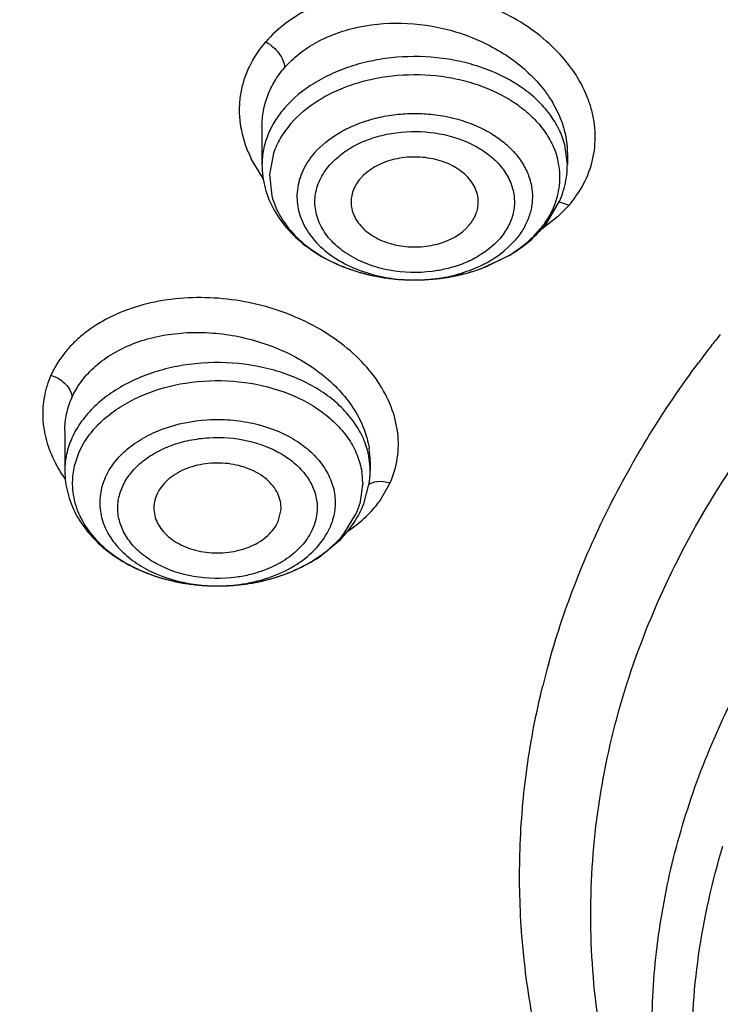
# Model space of a CAD drawing. Units: inches. Extents: x 0 to 11, y 0 to 8.5.
# Drawn here: x 4.1 to 4.2, y 5.4 to 5.5 of the extents above; entities that cross this region are included whole.
import ezdxf

# ---------------------------------------------------------------- set-up
doc = ezdxf.new("R2010")
doc.units = ezdxf.units.IN
doc.header["$LTSCALE"] = 0.605
doc.header["$MEASUREMENT"] = 0
doc.layers.add('ALL_ASSEMBLY_MEMBERS', color=7, linetype='CONTINUOUS')

msp = doc.modelspace()

# ---------------------------------------------------------------- linework, layer by layer
at = {"layer": 'ALL_ASSEMBLY_MEMBERS', "color": 7, "linetype": 'Continuous'}
for p, q in [((4.1168478482, 5.4582193029), (4.1168478482, 5.4538109449)), ((4.1522809175, 5.4550578325), (4.1522809176, 5.4550465842)), ((4.1522809191, 5.4550678752), (4.1522809191, 5.4538109449)), ((4.1499914654, 5.4471773051), (4.1513885829, 5.449576291900001)), ((4.1423946375, 5.4417771548), (4.1455889568, 5.443290945299999)), ((4.0939662922, 5.422904), (4.09396637, 5.4229425624)), ((4.0939662922, 5.422901483), (4.0939662922, 5.4183078261)), ((4.1293993521, 5.4193745996), (4.1293993631, 5.4183078261)), ((4.1286576739, 5.414437624400001), (4.1292953957, 5.416844272300001)), ((4.1187230611, 5.4123935083), (4.1190601107, 5.4137979276)), ((4.1234692722, 5.408268706), (4.1259496383, 5.4103184969))]:
    msp.add_line(p, q, dxfattribs=at)
at = {"layer": 'ALL_ASSEMBLY_MEMBERS', "color": 9, "linetype": 'Continuous'}
for p, q in [((4.1522809275, 5.4538109449), (4.151983717699999, 5.456093826900001)), ((4.1169892831, 5.4521846338), (4.1156102384, 5.4544791082)), ((4.1181783146, 5.4551162799), (4.1177184949, 5.4526464818)), ((4.1177184949, 5.4526464818), (4.1179953945, 5.4501631188)), ((4.151335308399999, 5.4494746295), (4.1524763312, 5.4490897037)), ((4.1524762251, 5.4490892835), (4.1511278525, 5.4477301365)), ((4.1511278525, 5.4477301365), (4.1493005157, 5.4463329809)), ((4.142828862, 5.4419500366), (4.145508675799999, 5.4432736083)), ((4.0956110926, 5.4204146324), (4.0962294863, 5.421582705700001)), ((4.1285338683, 5.416935425299999), (4.1281954981, 5.4144558861)), ((4.1305416031, 5.414827731), (4.1317180401, 5.4168807961)), ((4.1309614049, 5.4170388079), (4.1317181633, 5.4168812621)), ((4.126349043299999, 5.410964047999999), (4.1277545627, 5.4132482485))]:
    msp.add_line(p, q, dxfattribs=at)
for centre, radius, start, end in [((4.1286410311, 5.4608476673), 0.0145037961, 202.6648616367, 206.0462174689), ((4.1427350524, 5.4522990181), 0.0086834643, 6.416721821399999, 14.723764324), ((4.1429339243, 5.452334669600001), 0.0084818642, 349.432941117, 6.327537744400001), ((4.142633366, 5.4523884721), 0.0087871923, 341.1736664968001, 349.4474700936), ((4.1413732931, 5.458552325), 0.0145884973, 319.5590075325, 325.4474237060001), ((4.1400759075, 5.4537859595), 0.0117212645, 319.080136576, 321.669804199), ((4.1334895759, 5.4600198085), 0.0194475859, 246.4828283743, 249.8672542756), ((4.1338516399, 5.4609860782), 0.0204794366, 249.846678286, 251.8237300866), ((4.1340477534, 5.461581392799999), 0.0211062217, 251.8220351771, 254.2371921728), ((4.1351087008, 5.461493136900001), 0.0210140547, 285.8754971242, 288.0630389039), ((4.1352984964, 5.4609082198), 0.0203991162, 288.0656217898, 290.8791032887), ((4.135501412, 5.4603638847), 0.019818207, 290.8918485392, 291.6991669638001), ((4.1342290263, 5.4622137969), 0.021764088, 254.2301894481, 256.6760826992), ((4.1343533184, 5.4627303563), 0.0222953869, 256.6711940313, 258.7942207823), ((4.134425565, 5.463097321599999), 0.0226693962, 258.7953440097, 261.313257281), ((4.1344996208, 5.4635806975), 0.023158412, 261.3127598685, 263.3331805333), ((4.1345451181, 5.4593716526), 0.0189526883, 259.4265542366, 268.6990248295), ((4.1345470268, 5.4639868423), 0.0235673141, 263.3333412342, 265.7981882583), ((4.134566658, 5.4642459212), 0.023827135, 265.7967557596, 268.4686633287), ((4.134568435899999, 5.46429303), 0.0238742746, 268.4674192456001, 269.4931306965), ((4.1345606833, 5.4596498962), 0.0192312158, 268.6714847154, 272.9418094132), ((4.1345683249, 5.4642074975), 0.0237887444, 269.4915757584, 272.0607751816), ((4.1345764122, 5.463973117799999), 0.0235542255, 272.0616170574, 274.6579143031), ((4.1345595302, 5.4596955087), 0.0192768274, 272.9382742842, 274.3660341308), ((4.134573096, 5.4595302375), 0.0191110031, 274.3632019819, 278.4017595437), ((4.1345827858, 5.463891336000001), 0.0234721962, 274.6586188735, 276.6454052336), ((4.1346084058, 5.463678229), 0.0232575561, 276.6434684283, 279.1333883594), ((4.1346688323, 5.463302118200001), 0.0228766221, 279.1334910039, 281.1623898811), ((4.1347616277, 5.462831302300001), 0.0223967487, 281.1626596869, 283.6297277601), ((4.1349381339, 5.4620981699), 0.0216426691, 283.632969147, 285.8716735433), ((4.1039789434, 5.4179749896), 0.0100655183, 154.0075771942, 155.9631822631), ((4.1194418232, 5.4193488238), 0.009957643, 0.1477896555, 8.974731145400002), ((4.1064371905, 5.42616543), 0.0152656073, 207.0454470103, 213.1791392711), ((4.1071822635, 5.4266354445), 0.0161464321, 213.1281736496, 215.3506278869), ((4.1200681663, 5.4168306113), 0.0084663508, 0.7093436773, 9.1735740661), ((4.103297489, 5.4168322696), 0.0084663508, 180.7093436773, 189.1735740661), ((4.119321309, 5.4170132523), 0.0092355305, 335.9417534709, 341.651948562), ((4.1195099884, 5.4169496735), 0.009036429300000001, 341.6579879165, 343.9801459929), ((4.1203302779, 5.422084520599999), 0.0125272565, 322.468299352, 324.6000804203), ((4.109984360299999, 5.4231652934), 0.017958848, 242.9402693229, 243.704046513), ((4.1103035788, 5.4238198801), 0.0186871133, 243.7157037992, 247.6229912899), ((4.1107319133, 5.424832359400001), 0.0197864212, 247.592209316, 249.3948537575), ((4.1109648124, 5.425452486699999), 0.0204488409, 249.3955224391, 252.25665835), ((4.1124161078, 5.4253986237), 0.0203928241, 287.9584893379, 291.9661864904), ((4.112721229, 5.4246147825), 0.0195517553, 291.9961716183, 292.6585263454), ((4.1111904011, 5.4261431176), 0.0211753687, 252.2447922243, 254.5199854781), ((4.1113318617, 5.426646427100001), 0.0216981762, 254.5147190115, 256.8490973017), ((4.111444441000001, 5.427122808099999), 0.0221876774, 256.8458894368, 259.3140300069), ((4.1115709101, 5.427780171499999), 0.0228570918, 259.3080547369, 261.3541014073), ((4.1116420203, 5.4282489822), 0.0233312649, 261.3545262608, 263.8634242137001), ((4.1116459932, 5.4237314111), 0.018814618, 259.8789204619, 267.3948836655), ((4.1116753503, 5.4285494824), 0.0236336062, 263.8609612231, 265.7340661512), ((4.1116847304, 5.428668478600001), 0.0237529704, 265.7328541509, 270.1173944665), ((4.1116795275, 5.4242466649), 0.0193308661, 267.3650063449001, 269.7915731294), ((4.111680553999999, 5.4242947469), 0.0193789515, 269.789055518, 273.3811078274), ((4.1116834869, 5.42862712), 0.0237116145, 270.1206039956, 274.4775274196), ((4.1116871427, 5.424173643400001), 0.0192576702, 273.3827891443, 274.2000982158), ((4.111711869200001, 5.4238668736), 0.0189499135, 274.193469617, 278.8871424036), ((4.1116978348, 5.4284547499), 0.0235386504, 274.4754644427, 277.8845714894), ((4.1117467747, 5.428079374199999), 0.02316011, 277.8920326961, 278.8742488414999), ((4.111835306600001, 5.4275338605), 0.0226074693, 278.865840568, 283.3282271755), ((4.1120424054, 5.426611805599999), 0.02166251, 283.3574268085, 285.9271471919), ((4.112189603, 5.4260911496), 0.0211214481, 285.9307519965, 287.9637640823)]:
    msp.add_arc(centre, radius, start, end, dxfattribs=at)
at = {"layer": 'ALL_ASSEMBLY_MEMBERS', "color": 7, "linetype": 'Continuous'}
for centre, radius, start, end in [((4.1416585318, 5.4538488178), 0.0106245122, 341.0974935117, 355.1825238753), ((4.1419361131, 5.453811732899999), 0.010344806, 355.2580824753, 359.9956359039), ((4.1411472184, 5.4540177607), 0.0111629831, 336.5546156179, 341.1273269221999), ((4.1393674662, 5.4551056744), 0.0132562588, 319.0783801197, 323.267132693), ((4.1390911204, 5.4553448163), 0.0136217116, 316.8257126955, 319.0797115751), ((4.1350610504, 5.4617644025), 0.0212901754, 285.2321660386, 290.1487589886), ((4.267366400299999, 5.356538752300001), 0.1244649049, 141.4477197567, 142.2742619843), ((4.2655977585, 5.357904042099999), 0.122230603, 142.2731714058, 143.3864826202), ((4.1043176826, 5.4183111297), 0.0103513909, 180.0182853266, 187.5485141198), ((4.1190306601, 5.4183094499), 0.0103687405, 354.5900823295, 357.2941400105999), ((4.1190600934, 5.418307960599999), 0.0103392697, 357.2946837844, 359.9992545859), ((4.118993849700001, 5.418313033), 0.0104057247, 351.8856438055001, 354.5895507031), ((4.1181872712, 5.418547554400001), 0.011248149, 335.9641029134, 338.5685848850999), ((4.1178939386, 5.4186844108), 0.011571791, 331.1735904856, 335.9368077592), ((4.241637764, 5.3705621283), 0.09497222300000001, 164.5903801104, 166.1285381955)]:
    msp.add_arc(centre, radius, start, end, dxfattribs=at)
for points, knots in [([(4.5938926079, 5.764119310700001), (4.583893684, 5.768201354299999), (4.5635374517, 5.7758955175), (4.5216318164, 5.7893678523), (4.4672856826, 5.8024955604), (4.4002187976, 5.8121496003), (4.3319909344, 5.8156520126), (4.2636935789, 5.812948), (4.1964145387, 5.8040792654), (4.1312250906, 5.7891780075), (4.0691604984, 5.7684648008), (4.0112055772, 5.7422419697), (3.9582799527, 5.710882516), (3.9112410771, 5.6748343874), (3.8772501311, 5.640953737699999), (3.8538953127, 5.6120389612), (3.8384772291, 5.589754), (3.8250663357, 5.5667488942), (3.8137257406, 5.5431166186), (3.8045192352, 5.5189542957), (3.7974932293, 5.4943672681), (3.7926949889, 5.469469563600001), (3.7909920985, 5.4527092678), (3.7905220165, 5.4443357428)], [0, 0, 0, 0, 0.0328242931, 0.0661043329, 0.1337386675, 0.2024583167, 0.2717542343, 0.3410847209, 0.4099088257, 0.4777085668, 0.5440155876, 0.6084366342, 0.67067926, 0.7305764831999999, 0.7881083703, 0.8160435767, 0.8434552218000001, 0.8703871121, 0.8968919764, 0.9230326090000001, 0.9488798359999999, 0.9745105578000001, 1, 1, 1, 1]), ([(4.5923266365, 5.7600175966), (4.5822840431, 5.7640365178), (4.5618406224, 5.771608790499999), (4.5197617638, 5.784852099299999), (4.4762820083, 5.7951052706), (4.431861701, 5.8023609839), (4.3865973043, 5.807631572899999), (4.3294532577, 5.8103487741), (4.2609842049, 5.8074300337), (4.1935867048, 5.7983844586), (4.1283511055, 5.783355733), (4.0663276766, 5.7625819471), (4.0085163153, 5.7363911512), (3.9558474492, 5.7051913079), (3.9091795535, 5.669474683), (3.8755424363, 5.6360184049), (3.8525059908, 5.6075648277), (3.8373550359, 5.5857211839), (3.8242077806, 5.563231574600001), (3.8131177932, 5.5401870175), (3.8041345075, 5.5166813547), (3.7972936632, 5.4928114928), (3.792629053, 5.4686778837), (3.7909770664, 5.452442901), (3.7905220296, 5.4443357424)], [0, 0, 0, 0, 0.0330654374, 0.0666055277, 0.1348080351, 0.1693727305, 0.2041538494, 0.2740645768, 0.3439905684, 0.4133644808, 0.4816413006, 0.5483230062, 0.6129829974000001, 0.6752918752, 0.7350439981, 0.7921839878, 0.8198224392, 0.8468681602, 0.8733659851000001, 0.8993726226000001, 0.924956288, 0.9501958035, 0.9751787881999999, 1, 1, 1, 1]), ([(4.1573626741, 5.547935763200001), (4.1448240364, 5.541519674299999), (4.121222999, 5.527344408099999), (4.0951394397, 5.505573260599999), (4.0775649854, 5.486454645599999), (4.0662459617, 5.471600204500001), (4.056682762099999, 5.4561339827), (4.0514657732, 5.4453596751), (4.0491862014, 5.439918464)], [0, 0, 0, 0, 0.271034676, 0.5276622834, 0.6506338554, 0.7701487128, 0.8864775673999999, 1, 1, 1, 1]), ([(4.0365590612, 5.4086073886), (4.0376974979, 5.4150289379), (4.0408487119, 5.4278566246), (4.0480311921, 5.4465495775), (4.0576394128, 5.4646753158), (4.0695793775, 5.4820755351), (4.0837448632, 5.4986013989), (4.0971899666, 5.5114256586), (4.1089037702, 5.521129459400001), (4.1214388813, 5.5305869302), (4.1313825004, 5.537096043099999), (4.1382238443, 5.5411857985)], [0, 0, 0, 0, 0.1136112283, 0.2293654078, 0.3480151607, 0.470160735, 0.5962414081, 0.726523861, 0.7932979365, 0.8611482467, 1, 1, 1, 1]), ([(4.1419416404, 5.449281292899999), (4.1419558491, 5.449566562899999), (4.141917021499999, 5.4501484638), (4.1416563845, 5.4509973816), (4.1412029779, 5.451800865599999), (4.140340471, 5.4528111061), (4.1388420401, 5.453833102000001), (4.1370606089, 5.454432854099999), (4.1355083141, 5.454666707599999), (4.1343018644, 5.4547053361), (4.1331005402, 5.4546057433), (4.1309368185, 5.454167983300001), (4.129198074200001, 5.4532641427), (4.1282702879, 5.4521935764)], [0, 0, 0, 0, 0.0502899139, 0.1015986534, 0.1551086375, 0.2115788152, 0.3342519099, 0.4688236772, 0.5390954579, 0.6101196069, 0.6809290424, 0.7505694457, 1, 1, 1, 1]), ([(4.1168478482, 5.4538109449), (4.1168478482, 5.452895542999999), (4.1170979573, 5.4510447039), (4.1181815217, 5.4484374613), (4.1198916871, 5.446101810599999), (4.122128114200001, 5.4441113873), (4.1247939811, 5.442511852000001), (4.128826391, 5.4409265843), (4.1321404232, 5.4404390294), (4.134357231, 5.440419541)], [0, 0, 0, 0, 0.1129452517, 0.22727907, 0.3449487163, 0.4670714868, 0.5943009183, 0.7264724975, 1, 1, 1, 1]), ([(4.1282702879, 5.4521935764), (4.1279138448, 5.451782279), (4.1274773512, 5.4510808698), (4.1272021395, 5.4500539497), (4.127174472799999, 5.4495368091), (4.127187162799999, 5.4492827219)], [0, 0, 0, 0, 0.5146464734, 0.7594375965000001, 1, 1, 1, 1]), ([(4.127187162799999, 5.4492827219), (4.1272011003, 5.449003655199999), (4.1272943234, 5.4484384464), (4.1277412424, 5.447333596699999), (4.128554721, 5.446352649500001), (4.1296060896, 5.445570497), (4.1308772159, 5.4448814473), (4.1327009279, 5.444326268999999), (4.1346344862, 5.4441961826), (4.1361871819, 5.4443518337), (4.1382827731, 5.4448080927), (4.1399572149, 5.4456989536), (4.1408584793, 5.446738916699999)], [0, 0, 0, 0, 0.0502813893, 0.1020505189, 0.2130821866, 0.2736584681, 0.3374023783, 0.472404976, 0.6129725275, 0.6832876695000001, 0.7523573106, 1, 1, 1, 1]), ([(4.1408584793, 5.446738916699999), (4.1411737545, 5.4471027107), (4.1415685617, 5.4477125127), (4.1418658226, 5.448603706599999), (4.1419304573, 5.449056766), (4.1419416404, 5.449281292899999)], [0, 0, 0, 0, 0.5143646061, 0.7598001065000001, 1, 1, 1, 1]), ([(4.1455889568, 5.443290945299999), (4.1459117007, 5.4434834171), (4.147146369, 5.4442743425), (4.148279086700001, 5.445229236699999), (4.1490251045, 5.4460245702)], [0, 0, 0, 0, 0.256287488, 1, 1, 1, 1]), ([(4.134357231, 5.440419541), (4.134891976, 5.4404148399), (4.1370115566, 5.4404680121), (4.1391253552, 5.440805442999999), (4.1406546374, 5.441222169)], [0, 0, 0, 0, 0.2522705916, 1, 1, 1, 1]), ([(4.3031773751, 5.0927647926), (4.2883487969, 5.0933445304), (4.258832894, 5.0955553736), (4.2151653174, 5.102014719300001), (4.1726316028, 5.1115522013), (4.131669269100001, 5.1240681115), (4.0926882589, 5.1394386357), (4.05608376, 5.1575102598), (4.0222268595, 5.1781043318), (3.9914611284, 5.2010172465), (3.9640996316, 5.2260221693), (3.940425337, 5.2528735829), (3.9206871625, 5.2813077422), (3.9050969473, 5.3110354509), (3.8956571408, 5.3367800086), (3.8903834397, 5.3576359106), (3.8875636911, 5.373326920299999), (3.8858684088, 5.389098904299999), (3.8853048221, 5.4049123275), (3.8858719123, 5.4207247373), (3.8870005349, 5.4312190702), (3.8877502094, 5.4364444309)], [0, 0, 0, 0, 0.07369142719999999, 0.1468306698, 0.2190176895, 0.2899445685, 0.3593114475, 0.4268656301, 0.4924134793, 0.5558270972, 0.6170576976, 0.6761440865999999, 0.7332214474, 0.7885265343000001, 0.8423941359, 0.8689337894, 0.8952788923999999, 0.9214923209, 0.9476392914, 0.9737864232, 1, 1, 1, 1]), ([(4.150079716, 5.3957979559), (4.1509249594, 5.3988649737), (4.1529411885, 5.404970886799999), (4.1568721181, 5.4138774511), (4.1617061456, 5.422555643200001), (4.1654700834, 5.428090817), (4.167486090400001, 5.430804116900001)], [0, 0, 0, 0, 0.2428177991, 0.4898543249, 0.7419995198, 1, 1, 1, 1]), ([(3.8589782713, 5.425882716499999), (3.8581752713, 5.4150589853), (3.8580700464, 5.393220858099999), (3.8624794637, 5.360611581000001), (3.8713995463, 5.3284806017), (3.8847355041, 5.2971560646), (3.9023422472, 5.2669399413), (3.9240362169, 5.2381193842), (3.9496018039, 5.210966831399999), (3.9787860358, 5.1857345525), (4.0113055307, 5.1626565614), (4.0468489759, 5.1419504551), (4.0850751105, 5.1238082023), (4.1256172953, 5.108399807300001), (4.1680938773, 5.0958720421), (4.2270330731, 5.0831046559), (4.2724785982, 5.078274585), (4.3029454036, 5.0771414825)], [0, 0, 0, 0, 0.0519942798, 0.1042206491, 0.1571622094, 0.2112561841, 0.2668696189, 0.324284786, 0.3836933443, 0.4451943946, 0.5088013836999999, 0.5744501911, 0.6420060793, 0.7112758683, 0.7820170461, 0.8539459042, 1, 1, 1, 1]), ([(4.1190601107, 5.4137979276), (4.1190744276, 5.4141100501), (4.1190221694, 5.4147484823), (4.118700330199999, 5.4156711916), (4.1181534432, 5.416533349500001), (4.1171210799, 5.417594959600001), (4.1153684237, 5.4186114428), (4.112907287300001, 5.419219554500001), (4.1103049854, 5.4192009839), (4.1082234861, 5.418651418), (4.1067750795, 5.4178990576), (4.1056003686, 5.4170252986), (4.1049212906, 5.416157767300001), (4.1046425943, 5.4155327472)], [0, 0, 0, 0, 0.05086540269999999, 0.1029496286, 0.1576099218, 0.2157414621, 0.3426209088, 0.4812203064, 0.6240228676, 0.7620936759999999, 0.8271082657, 0.8885927895, 1, 1, 1, 1]), ([(4.094055997, 5.4169513127), (4.0941672261, 5.4161107949), (4.0946006318, 5.4144351802), (4.095828110899999, 5.412118579099999), (4.0975568383, 5.410054163200001), (4.0989701977, 5.4089027979), (4.0997303719, 5.4083812192)], [0, 0, 0, 0, 0.2406561089, 0.4857508526, 0.7383224920999999, 1, 1, 1, 1]), ([(4.1046425943, 5.4155327472), (4.1045190317, 5.4152556389), (4.1043346765, 5.4146767722), (4.104291342, 5.414070235900001), (4.1043062712, 5.4137724987)], [0, 0, 0, 0, 0.5044031451, 1, 1, 1, 1]), ([(4.1043062712, 5.4137724987), (4.1043216288, 5.413466218200001), (4.1044328889, 5.412845047899999), (4.1048237539, 5.411962158300001), (4.105424268999999, 5.411145791), (4.1065045151, 5.410150618099999), (4.108271126, 5.4092174749), (4.1107035152, 5.4086859728), (4.113244259, 5.4087562257), (4.1152619848, 5.4093236288), (4.116661, 5.4100733036), (4.1177956482, 5.410936249400001), (4.1184513131, 5.4117840711), (4.1187230611, 5.4123935083)], [0, 0, 0, 0, 0.0508936634, 0.1034835588, 0.1589262079, 0.2178827432, 0.3460120193, 0.4848393733, 0.6269425956, 0.7638480472, 0.8282800695999999, 0.8892595462, 1, 1, 1, 1]), ([(4.1259496383, 5.4103184969), (4.1261558307, 5.4105300412), (4.1269401381, 5.411386810800001), (4.1276143805, 5.4123461949), (4.1280318057, 5.4131049845)], [0, 0, 0, 0, 0.2543475476, 1, 1, 1, 1]), ([(3.8620326268, 5.409218586900001), (3.8620331434, 5.4040116271), (3.8623840544, 5.3935827038), (3.8639593292, 5.377983517300001), (3.8665814113, 5.3624550548), (3.8702415099, 5.3470332931), (3.8749326197, 5.331752498), (3.8825926815, 5.3114957997), (3.8947593723, 5.2866513344), (3.9131641179, 5.2581650284), (3.9352886871, 5.2310617605), (3.9609263598, 5.2055821613), (3.9898448917, 5.1819492208), (4.0217817898, 5.1603681524), (4.056450257, 5.1410269086), (4.0935412922, 5.1240966723), (4.1327227321, 5.1097255464), (4.1736436467, 5.0980391368), (4.2159433427, 5.0891412843), (4.259236813999999, 5.0831139851), (4.2884536163, 5.081044578), (4.3031237478, 5.0804988198)], [0, 0, 0, 0, 0.0258569109, 0.05177175389999999, 0.0778018282, 0.104002284, 0.1304258355, 0.1571222286, 0.2114851395, 0.2674278385, 0.3251797975, 0.3848882058, 0.4466201728, 0.5103662419, 0.5760490139, 0.6435316584, 0.7126264931999999, 0.7830986338, 0.8546804531000001, 0.9271001325, 1, 1, 1, 1]), ([(4.0997303719, 5.4083812192), (4.1014211334, 5.4072211363), (4.1043394241, 5.4059172358), (4.108472899700001, 5.4050581083), (4.1106430484, 5.404913217000001), (4.1117333993, 5.4049155563)], [0, 0, 0, 0, 0.4863490213, 0.7413813562, 1, 1, 1, 1]), ([(4.1117333993, 5.4049155563), (4.1127969995, 5.4049178383), (4.1149133104, 5.4050644725), (4.1189494265, 5.4059004411), (4.1218036965, 5.4071549471), (4.1234692722, 5.408268706)], [0, 0, 0, 0, 0.2583865499, 0.5132435458, 1, 1, 1, 1]), ([(4.1627157455, 5.3187826355), (4.1608909791, 5.3216453443), (4.157529997, 5.3274747772), (4.1533763452, 5.3365668965), (4.1501935134, 5.3458578438), (4.1479974189, 5.3552934372), (4.1468058788, 5.3648213496), (4.146622573999999, 5.374386604700001), (4.1474498088, 5.383933535), (4.1486667685, 5.390218877200001), (4.1494353094, 5.3933311976)], [0, 0, 0, 0, 0.1308006064, 0.2588299494, 0.3845647738, 0.5085620758, 0.6314369753, 0.7538519358, 0.8764823742, 1, 1, 1, 1]), ([(4.3275833185, 5.1754069245), (4.3179835604, 5.1754069245), (4.2988188413, 5.176073082), (4.2703311567, 5.1790561032), (4.2423863649, 5.1840009528), (4.2066049325, 5.193045050199999), (4.1725999791, 5.2057778554), (4.1413394375, 5.2221541484), (4.1199640604, 5.235836929), (4.100581704100001, 5.2509437562), (4.0833766484, 5.2673321042), (4.0685180781, 5.2848494448), (4.0561550461, 5.3033323776), (4.0464114422, 5.3226038242), (4.0393927575, 5.3424809878), (4.035174912900001, 5.3627620953), (4.0342599104, 5.376449134), (4.0342806046, 5.383250174800001)], [0, 0, 0, 0, 0.0726533395, 0.1449918151, 0.2166167214, 0.2872279117, 0.4241497074, 0.4900797143, 0.5540517113, 0.6159617400999999, 0.6757822729, 0.7335668181999999, 0.7894565677, 0.8436858701000001, 0.8965761978, 0.9485278062000001, 1, 1, 1, 1]), ([(4.0372294503, 5.3816069153), (4.0372294504, 5.3782468433), (4.0374630087, 5.3715163101), (4.0385141506, 5.3614510303), (4.0402640186, 5.3514346135), (4.042706351600001, 5.3414918826), (4.0458362012, 5.3316465211), (4.0509478909, 5.3186017417), (4.059064580899999, 5.302626607), (4.0713272163, 5.2843710567), (4.0860498313, 5.2670677548), (4.1030869169, 5.2508817697), (4.122272900500001, 5.235964016100001), (4.1434212238, 5.222451707), (4.1663303022, 5.210473112), (4.1907805263, 5.2001395584), (4.216537314, 5.191547511700001), (4.2433582629, 5.1847799513), (4.2803165592, 5.1782489279), (4.3086556617, 5.1762958241), (4.3275833188, 5.176295870400001)], [0, 0, 0, 0, 0.0257143192, 0.0514902737, 0.07738880719999999, 0.1034683265, 0.1297845408, 0.1563898814, 0.2106256394, 0.2665243348, 0.3243162263, 0.3841421829, 0.4460545052, 0.5100232459, 0.5759476549, 0.643661873, 0.7129474870999999, 0.7835424840999999, 0.8551483964, 1, 1, 1, 1])]:
    msp.add_open_spline(points, degree=3, knots=knots, dxfattribs=at)
at = {"layer": 'ALL_ASSEMBLY_MEMBERS', "color": 9, "linetype": 'Continuous'}
for points, knots in [([(4.1533884683, 5.4502782802), (4.1539576918, 5.4511071188), (4.1549096731, 5.4528812357), (4.1555832444, 5.4558180643), (4.1555084468, 5.458325407899999), (4.1550860997, 5.4602999607), (4.1544043228, 5.4622909915), (4.1530787079, 5.4647041312), (4.1500638496, 5.4682783825), (4.1459608627, 5.4710863537), (4.1412717713, 5.472967575399999), (4.1374554091, 5.473901200299999), (4.1335455022, 5.474291699199999), (4.129675360899999, 5.474118661699999), (4.1259832344, 5.4733904212), (4.1231229231, 5.47232839), (4.1210582748, 5.471214554099999), (4.1192185963, 5.4699723567), (4.1179987384, 5.4688552775), (4.1172872456, 5.4680469614)], [0, 0, 0, 0, 0.054238574, 0.1072940214, 0.1607336613, 0.1880720612, 0.2160014141, 0.2740138906, 0.3353350667, 0.4669978292, 0.5366027761, 0.607351155, 0.6781525823000001, 0.7478781823, 0.8155603278, 0.880385335, 0.9115785716, 0.9419117086, 1, 1, 1, 1]), ([(4.119458367, 5.4650388154), (4.1199711343, 5.4656307652), (4.1211450307, 5.4667388189), (4.1232145871, 5.4680925985), (4.1255781029, 5.4691387603), (4.129079777699999, 5.470110846799999), (4.1338093498, 5.4704188358), (4.1394418058, 5.469412106900001), (4.1445922507, 5.4671439535), (4.1481529817, 5.4643019801), (4.1502628838, 5.4616139633), (4.151408211100001, 5.4594978979), (4.1521168322, 5.457298858400001), (4.1522801527, 5.4557941817), (4.152280380400001, 5.455056511900001)], [0, 0, 0, 0, 0.0562159466, 0.1150728482, 0.1767256878, 0.2409850824, 0.3751758543, 0.512851745, 0.6479683088, 0.7752566881999999, 0.8351332396, 0.8922936716, 0.9470491729, 1, 1, 1, 1]), ([(4.1152572967, 5.4552587717), (4.1148120294, 5.4563259499), (4.1143431062, 5.4580078436), (4.114206916700001, 5.4602859841), (4.114347606, 5.461963261499999), (4.1147305507, 5.4636017775), (4.1155644701, 5.4657229072), (4.1165295318, 5.467176062899999), (4.1172872456, 5.4680469614)], [0, 0, 0, 0, 0.2541569319, 0.3778135909000001, 0.5003134452, 0.6227643143, 0.7462747175, 1, 1, 1, 1]), ([(4.1172873629, 5.4680474677), (4.1176002478, 5.467875874), (4.118150706000001, 5.467482164400001), (4.1188239518, 5.4667551598), (4.1193025303, 5.465952625599999), (4.1194586224, 5.465338689199999), (4.1194584511, 5.46503876)], [0, 0, 0, 0, 0.2777537658, 0.5214943546999999, 0.7665498961, 1, 1, 1, 1]), ([(4.151983717699999, 5.456093826900001), (4.151819168999999, 5.4567208256), (4.1513480722, 5.457969544299999), (4.1502704713, 5.4597087162), (4.1488400775, 5.4613094223), (4.146454464100001, 5.463255340700001), (4.143553041100001, 5.4647263487), (4.1403596715, 5.4656985873), (4.1369160259, 5.4663392693), (4.1333608624, 5.4664198313), (4.1298753734, 5.4659396988), (4.1273687868, 5.4653104648), (4.1250212942, 5.464421263999999), (4.122249176, 5.4629589079), (4.1204343496, 5.4614825006), (4.119458553999999, 5.4603565365)], [0, 0, 0, 0, 0.0507921095, 0.1037491075, 0.1594607266, 0.2181996125, 0.3441906056, 0.4109736988, 0.4794133211, 0.6181628379999999, 0.6871124773, 0.7546913931999999, 0.8202333572, 0.8832544992, 1, 1, 1, 1]), ([(4.1168477244, 5.4582193311), (4.1168477457, 5.458832875800001), (4.1169585049, 5.4600623665), (4.1174624747, 5.4618501925), (4.1182928726, 5.4635375133), (4.1190412924, 5.464557416), (4.1194584511, 5.46503876)], [0, 0, 0, 0, 0.2469660551, 0.4936566599, 0.74361022, 1, 1, 1, 1]), ([(4.1201959625, 5.4585606202), (4.1211241235, 5.4596316191), (4.1228503571, 5.4610359538), (4.1254871511, 5.462426923300001), (4.1277200481, 5.4632727168), (4.130104272900001, 5.463871234), (4.1334196137, 5.4643279283), (4.136801227799999, 5.4642512991), (4.1400767679, 5.4636418926), (4.1431142494, 5.462717115), (4.1458740361, 5.461317916), (4.148143193, 5.4594669898), (4.1495037605, 5.457944424), (4.1505287571, 5.456290151799999), (4.1509768568, 5.4551023907), (4.151133372799999, 5.4545059997)], [0, 0, 0, 0, 0.1167455008, 0.1797666428, 0.2453086068, 0.3128875227, 0.381837162, 0.5205866789, 0.5890263012, 0.6558093944, 0.7818003875, 0.8405392734, 0.8962508925, 0.9492078905, 1, 1, 1, 1]), ([(4.119458553999999, 5.4603565365), (4.119045413399999, 5.4598798163), (4.118304562, 5.4588819314), (4.1174705735, 5.4572512951), (4.1169618647, 5.4555492046), (4.1168478946, 5.454385667), (4.1168478398, 5.4538109449)], [0, 0, 0, 0, 0.2631485138, 0.5159008068, 0.760256928, 1, 1, 1, 1]), ([(4.1229172186, 5.455124680599999), (4.1237190482, 5.4560498973), (4.1252294306, 5.457250639400001), (4.1275368765, 5.458408274), (4.1294932562, 5.4590910369), (4.1315753141, 5.4595441719), (4.1337323244, 5.4597597613), (4.13591098, 5.4597309353), (4.1387311051, 5.459372478), (4.1414093383, 5.4585517323), (4.143761345, 5.457275598300001), (4.1452617734, 5.4561496092), (4.1464948399, 5.4548674213), (4.1474238648, 5.4534550494), (4.1480254558, 5.4519513201), (4.1481941149, 5.4509038516), (4.1482174686, 5.4503867931)], [0, 0, 0, 0, 0.1185230882, 0.182772839, 0.2496278196, 0.3184941239, 0.3885983855, 0.4590395124, 0.5289295299, 0.6634352952, 0.7269423461, 0.7872630303, 0.8443117523999999, 0.8983112443000001, 0.9498938981999999, 1, 1, 1, 1]), ([(4.1201959625, 5.4585606202), (4.1197482936, 5.4580440581), (4.118957599100001, 5.4569560323), (4.1183886093, 5.45573475), (4.1181783146, 5.4551162799)], [0, 0, 0, 0, 0.5113357921, 1, 1, 1, 1]), ([(4.1246974691, 5.4537417345), (4.1251128111, 5.4542083435), (4.126069561800001, 5.455089451699999), (4.1277695151, 5.456158324700001), (4.1297311211, 5.456958972100001), (4.132603075, 5.4576539013), (4.136349873399999, 5.4577566241), (4.139942109700001, 5.456855349), (4.1421367123, 5.4556962649), (4.1432151234, 5.4549204072), (4.1441504089, 5.454101468099999), (4.1451105516, 5.4529615175), (4.145877760299999, 5.451422874199999), (4.1462045874, 5.449796835800001), (4.146067516700001, 5.4481520373), (4.145460044, 5.446575586), (4.1448074644, 5.4456351601), (4.1444312982, 5.4451907586)], [0, 0, 0, 0, 0.060092846, 0.1242554448, 0.192190389, 0.2629705356, 0.4076664024, 0.548044675, 0.6138307206, 0.6452614403, 0.6756522531999999, 0.7332795673, 0.7874007492, 0.8393310044, 0.8908620324, 0.9439911528, 1, 1, 1, 1]), ([(4.1229172264, 5.455124670599999), (4.1223866928, 5.4545124913), (4.1217109531, 5.4534991142), (4.121151436, 5.4520207556), (4.1209223467, 5.450898549), (4.1208804753, 5.4497654922), (4.1210749032, 5.4482487138), (4.12181114, 5.4463764313), (4.1233733904, 5.4443883199), (4.1255206863, 5.4427231666), (4.1281350512, 5.441458386900001), (4.1300637546, 5.440928532899999), (4.1310673798, 5.4407407715)], [0, 0, 0, 0, 0.1188892061, 0.1757121149, 0.2312463854, 0.2862072665, 0.3413577649, 0.4547665049, 0.5763271552, 0.7082014664, 0.8501501475, 1, 1, 1, 1]), ([(4.1316378826, 5.4415498084), (4.130785366, 5.441707248099999), (4.1291466293, 5.4421534462), (4.1269242807, 5.44322263), (4.1250978001, 5.4446324552), (4.1237678606, 5.446317828400001), (4.123140069, 5.4479061546), (4.122971265, 5.449193365599999), (4.1230046292, 5.450155262000001), (4.1231995776, 5.451107574), (4.123680768, 5.4523594962), (4.1242535213, 5.4532172561), (4.1246974691, 5.4537417345)], [0, 0, 0, 0, 0.1498806293, 0.2918764127, 0.423806668, 0.5453705936, 0.6587853972, 0.7139592827, 0.7689157414, 0.8244104925, 0.8812022664, 1, 1, 1, 1]), ([(4.1179953945, 5.4501631188), (4.118213957, 5.4493303048), (4.1189214056, 5.4476695674), (4.1206402935, 5.445470465), (4.1229489042, 5.4435829271), (4.1247606501, 5.4426093371), (4.1257295245, 5.4421875289)], [0, 0, 0, 0, 0.2252522647, 0.4652959408, 0.7235513865000001, 1, 1, 1, 1]), ([(4.1482174686, 5.4503867931), (4.148238593299999, 5.4499190848), (4.14818378, 5.4489682804), (4.1478066966, 5.447571698200001), (4.1471475144, 5.4462343453), (4.1465479539, 5.4454190658), (4.1462115408, 5.445030881)], [0, 0, 0, 0, 0.239985464, 0.4841242068, 0.7366974211, 1, 1, 1, 1]), ([(4.1509504526, 5.4495528386), (4.1507672368, 5.4490140065), (4.1502887603, 5.447948596), (4.149637589, 5.446980758300001), (4.1492706491, 5.4465165188)], [0, 0, 0, 0, 0.4902587729, 1, 1, 1, 1]), ([(4.145508675799999, 5.4432736083), (4.1458401981, 5.443473959199999), (4.147083386, 5.444286073300001), (4.1482138948, 5.4452789528), (4.1489328048, 5.4461084983)], [0, 0, 0, 0, 0.2608352229, 1, 1, 1, 1]), ([(4.1373654698, 5.4406243366), (4.1382595352, 5.4407565896), (4.1399985388, 5.4411443099), (4.1431210818, 5.4423676099), (4.1451781138, 5.4438384141), (4.1462115487, 5.445030884099999)], [0, 0, 0, 0, 0.2697883062, 0.5289675045000001, 1, 1, 1, 1]), ([(4.1444312982, 5.4451907586), (4.1436744025, 5.444340436799999), (4.1422568311, 5.4432311817), (4.140069718399999, 5.4422205036), (4.1388528783, 5.4418512838), (4.1382235102, 5.4417033848)], [0, 0, 0, 0, 0.4733566655, 0.7311727932, 1, 1, 1, 1]), ([(4.1382235102, 5.4417033848), (4.1376901792, 5.441578054), (4.1355185805, 5.4411894472), (4.133266960799999, 5.441248956), (4.1316378826, 5.4415498084)], [0, 0, 0, 0, 0.2485203393, 1, 1, 1, 1]), ([(4.1317180401, 5.4168807961), (4.132111518399999, 5.4177871012), (4.1325413187, 5.4192284899), (4.1327089551, 5.421208597100001), (4.1325951843, 5.4232329289), (4.1319286935, 5.425788946799999), (4.130385063999999, 5.428699888200001), (4.1281369522, 5.4313718136), (4.1242704148, 5.4345622188), (4.1195005719, 5.436834951), (4.114325132099999, 5.4380758036), (4.1103018992, 5.4384612605), (4.1063395421, 5.4382715223), (4.1025819619, 5.4375060712), (4.099171623, 5.4361906616), (4.096681829800001, 5.4346512076), (4.0950081323, 5.4331851925), (4.0936054471, 5.4316257735), (4.0927803817, 5.4302923348), (4.09235756, 5.429365956)], [0, 0, 0, 0, 0.0524273644, 0.078665979, 0.1051692226, 0.1596902422, 0.2172804043, 0.2786330579, 0.3437351811, 0.4821907525, 0.5539247043, 0.6255671102, 0.6958700389, 0.7636762698999999, 0.8281657159, 0.8888831922, 0.9178547806, 0.9459661824, 1, 1, 1, 1]), ([(4.0947860584, 5.4267571573), (4.0950932713, 5.427446605599999), (4.0958912088, 5.4287837165), (4.0975264149, 5.4305226337), (4.09956795, 5.4319767895), (4.1019475801, 5.4331147133), (4.1045991886, 5.4339018191), (4.1074446098, 5.4343259209), (4.1104050975, 5.4343723981), (4.1133975524, 5.43404663), (4.116340418, 5.433354486900001), (4.1200327814, 5.4319941666), (4.1233637904, 5.4300041821), (4.1260456888, 5.4274624857), (4.1276156092, 5.425403023099999), (4.1287323401, 5.4232109759), (4.1291572148, 5.4216667952), (4.1292775571, 5.4209022047)], [0, 0, 0, 0, 0.0524170851, 0.1070530107, 0.1646531893, 0.2254762683, 0.2894132561, 0.3560272416, 0.4246504679999999, 0.4944656436, 0.5645576106, 0.6340160704, 0.7673169858, 0.830124961, 0.8897655406999999, 0.9462491473000001, 1, 1, 1, 1]), ([(4.128979391100001, 5.4210192665), (4.1287687582, 5.4216912478), (4.1281803163, 5.423023745599999), (4.1268832757, 5.4248484924), (4.1251926052, 5.4264966649), (4.122412715199999, 5.428445527999999), (4.1182168919, 5.4301825279), (4.1126791236, 5.4310285611), (4.1070453823, 5.4306202412), (4.10262779, 5.4292305065), (4.0995689602, 5.4275238287), (4.0976279977, 5.4260251816), (4.0960519438, 5.4243189299), (4.095250391800001, 5.423040338), (4.094931531999999, 5.422386226)], [0, 0, 0, 0, 0.0517864073, 0.106173136, 0.1637005674, 0.2245507293, 0.3549510277, 0.4933681538, 0.6330576247999999, 0.7669365672, 0.830010244, 0.8898760387000001, 0.9464875601, 1, 1, 1, 1]), ([(4.09235756, 5.429365956), (4.0920155424, 5.4285828477), (4.091625302, 5.4273478466), (4.091399339100001, 5.425649344), (4.0913802141, 5.423914545700001), (4.0917581421, 5.4217098877), (4.0924261076, 5.4200374263), (4.0928409363, 5.4192242026)], [0, 0, 0, 0, 0.2442800059, 0.3662833707, 0.4889279239, 0.7390318231, 1, 1, 1, 1]), ([(4.0923576434, 5.429366238099999), (4.0926997737, 5.4292548838), (4.0933092106, 5.428969638099999), (4.0940708374, 5.4283634254), (4.094616923999999, 5.427639399299999), (4.0947875139, 5.4270471913), (4.0947873537, 5.4267568564)], [0, 0, 0, 0, 0.2865241638, 0.5293264762, 0.7687909822, 1, 1, 1, 1]), ([(4.0962294863, 5.421582705700001), (4.0966062226, 5.4221946203), (4.0975116472, 5.4233778158), (4.099207788399999, 5.4249211813), (4.1012309345, 5.426246224), (4.1043435453, 5.4276997427), (4.1087148622, 5.4287718323), (4.1141534201, 5.4288269474), (4.1193498226, 5.4276761881), (4.1231601732, 5.4257358103), (4.1255669848, 5.4236785099), (4.1269608372, 5.4219833437), (4.1279501066, 5.420144082999999), (4.128320968, 5.4188330452), (4.1284262317, 5.4181803668)], [0, 0, 0, 0, 0.0551773716, 0.1135930395, 0.1753138317, 0.240154826, 0.376651521, 0.5171518495, 0.654308924, 0.7817003962000001, 0.8407069959000001, 0.8964131967, 0.9492359953, 1, 1, 1, 1]), ([(4.0939665488, 5.4229426099), (4.0939691963, 5.423596025299999), (4.0941075829, 5.4249071538), (4.0945203153, 5.4261594511), (4.09478735, 5.4267567051)], [0, 0, 0, 0, 0.4996897451, 1, 1, 1, 1]), ([(4.0986549418, 5.4174792295), (4.0989307742, 5.418097818500001), (4.0996747729, 5.419306306699999), (4.1012098706, 5.4208732299), (4.1031413274, 5.42219142), (4.1061918245, 5.423582258300001), (4.109639805400001, 5.4242652447), (4.1131653993, 5.424238609800001), (4.116581905699999, 5.4237351265), (4.1197596513, 5.4225547525), (4.1223458475, 5.4207106766), (4.1238356466, 5.419119735800001), (4.1248640426, 5.4173411116), (4.1253797738, 5.4154378043), (4.1253461908, 5.4134961511), (4.1249727805, 5.4122578387), (4.1247107047, 5.4116700929)], [0, 0, 0, 0, 0.05519909, 0.1143424815, 0.1775761631, 0.244653344, 0.3865851049, 0.4593298785, 0.5312988823, 0.6674570090999999, 0.7302275147, 0.7888489175, 0.8437277695000001, 0.8960374486, 0.9475532833, 1, 1, 1, 1]), ([(4.0947862675, 5.422074912699999), (4.0945205731, 5.4214790516), (4.0941097949, 5.4202432163), (4.093966724, 5.4189476047), (4.0939663503, 5.4183078261)], [0, 0, 0, 0, 0.5048890849000001, 1, 1, 1, 1]), ([(4.1006462333, 5.4164237355), (4.1008883081, 5.4169447599), (4.1015161763, 5.4179668109), (4.1028090965, 5.4193019597), (4.1044462354, 5.420415929500001), (4.1063509258, 5.421283170800001), (4.1084540434, 5.4218750718), (4.1114164617, 5.4222635513), (4.1151190703, 5.4219892863), (4.1185239395, 5.4207238011), (4.1207155116, 5.419161562899999), (4.1219773173, 5.4178134259), (4.1228497923, 5.416307428), (4.1232894518, 5.414694877100001), (4.123249474100001, 5.4130500693), (4.1229346114, 5.4120032814), (4.122719422099999, 5.41150252)], [0, 0, 0, 0, 0.0552734897, 0.1142898069, 0.17752494, 0.2446475362, 0.3148130722, 0.3869264628, 0.5312964705, 0.6674650469, 0.7302279838, 0.7888447994, 0.8437640127, 0.8960809361, 0.9475622198, 1, 1, 1, 1]), ([(4.129399305, 5.4183078261), (4.1293995714, 5.4187639393), (4.1293281091, 5.4196825793), (4.1291173181, 5.4205792385), (4.128979391100001, 5.4210192665)], [0, 0, 0, 0, 0.4972608182, 1, 1, 1, 1]), ([(4.1668327831, 5.3223717095), (4.1646811431, 5.3262648205), (4.160919573399999, 5.3342406018), (4.1570193866, 5.3467445392), (4.1549887014, 5.3594809034), (4.154854574100001, 5.3723014211), (4.1566210799, 5.3850579095), (4.1602612364, 5.397605070599999), (4.1657322707, 5.4097980242), (4.1704749975, 5.4174783493), (4.1731058968, 5.421211907899999)], [0, 0, 0, 0, 0.1275026664, 0.2518800293, 0.3742473568, 0.495866076, 0.6180503839, 0.7420736021, 0.8690787240000001, 1, 1, 1, 1]), ([(4.0956110926, 5.4204146324), (4.095351273, 5.4198319464), (4.0949527462, 5.4186218194), (4.0948243634, 5.4173529953), (4.094831787, 5.416727455599999)], [0, 0, 0, 0, 0.504908526, 1, 1, 1, 1]), ([(4.0986549506, 5.417479221000001), (4.0983833643, 5.4168701463), (4.0980016867, 5.415583424199999), (4.0979987879, 5.4135661206), (4.0985863321, 5.4115978911), (4.0997207345, 5.409774272000001), (4.1013411657, 5.4081621937), (4.1041246489, 5.4063313736), (4.1066151534, 5.4055177558), (4.1083397207, 5.405209575)], [0, 0, 0, 0, 0.110973088, 0.2200280839, 0.3311365006, 0.4482507154, 0.5738006339, 0.7084755490000001, 1, 1, 1, 1]), ([(4.1089017471, 5.406020591799999), (4.1074346787, 5.406277749299999), (4.1053150794, 5.4069631073), (4.1029439836, 5.408512595), (4.1015628134, 5.4098800422), (4.1005935821, 5.4114266861), (4.1001701293, 5.412830150800001), (4.1000920943, 5.413956615599999), (4.1001802401, 5.415080435599999), (4.1004226221, 5.4159033759), (4.1006462333, 5.4164237355)], [0, 0, 0, 0, 0.2915263564, 0.4262115067, 0.5517436465, 0.6689015192000001, 0.7799725133, 0.8345355761, 0.889144567, 1, 1, 1, 1]), ([(4.1292730361, 5.4167247416), (4.1293755707, 5.4167891033), (4.1298973532, 5.4170460847), (4.1305067051, 5.417087714299999), (4.1309614049, 5.4170388079)], [0, 0, 0, 0, 0.2093093711, 1, 1, 1, 1]), ([(4.0949394237, 5.4154825141), (4.0950736847, 5.4146500402), (4.0956085417, 5.4129705928), (4.0970972174, 5.410693834400001), (4.0992016713, 5.4086981465), (4.100898801600001, 5.4076401629), (4.1018145369, 5.407172351)], [0, 0, 0, 0, 0.2265877275, 0.4662524987, 0.7236793712, 1, 1, 1, 1]), ([(4.126811054, 5.4112878255), (4.1274785605, 5.411730603300001), (4.1287264964, 5.4126895222), (4.1297980432, 5.4138455327), (4.1302645978, 5.4144529123)], [0, 0, 0, 0, 0.5112077669, 1, 1, 1, 1]), ([(4.1146394163, 5.4051444622), (4.115778900500001, 5.4053231613), (4.1179661371, 5.4058761425), (4.1209039193, 5.4073005856), (4.1232440203, 5.4092243375), (4.1243392854, 5.4108371178), (4.1247107135, 5.4116700975)], [0, 0, 0, 0, 0.2778316661, 0.5394735208, 0.7803098237, 1, 1, 1, 1]), ([(4.122719422099999, 5.41150252), (4.1224314492, 5.410882708200001), (4.1218554549, 5.4099908186), (4.120871504, 5.4089575135), (4.1196747225, 5.407980233200001), (4.1178952689, 5.4069735608), (4.116321818999999, 5.4064421162), (4.1154960187, 5.4062379627)], [0, 0, 0, 0, 0.2222282831, 0.3402016741, 0.4631659314, 0.7233991998, 1, 1, 1, 1]), ([(4.1202533113, 5.4065720867), (4.1214678388, 5.4070791175), (4.1237078603, 5.4082905091), (4.1255948802, 5.4100207499), (4.126349043299999, 5.410964047999999)], [0, 0, 0, 0, 0.5214753711, 1, 1, 1, 1]), ([(4.1154960187, 5.4062379627), (4.1149643194, 5.4061065166), (4.1127933748, 5.4056936934), (4.1105372052, 5.4057339178), (4.1089017471, 5.406020591799999)], [0, 0, 0, 0, 0.248044223, 1, 1, 1, 1]), ([(4.1734405345, 5.3104148979), (4.1716879734, 5.3135859113), (4.1685597904, 5.320054639599999), (4.1650586025, 5.3301428631), (4.1628308994, 5.3404172753), (4.1619025432, 5.3507945431), (4.1622760299, 5.3611898383), (4.1639540063, 5.3715182896), (4.1669149964, 5.3816954446), (4.169699845799999, 5.3882513861), (4.1712839143, 5.3914697865)], [0, 0, 0, 0, 0.1287813404, 0.2547590929, 0.3787131659, 0.5015223543999999, 0.6241281934, 0.7474831759999999, 0.8724975514, 1, 1, 1, 1]), ([(4.1712689088, 5.323840902300001), (4.1698565978, 5.3279485662), (4.1676573689, 5.3363334081), (4.1663842394, 5.3492299832), (4.1671812114, 5.3621467097), (4.1690729081, 5.3705818864), (4.1703355387, 5.3747190423)], [0, 0, 0, 0, 0.2520750839, 0.5007070012, 0.7489774306, 1, 1, 1, 1])]:
    msp.add_open_spline(points, degree=3, knots=knots, dxfattribs=at)

doc.saveas('drawing.dxf')
